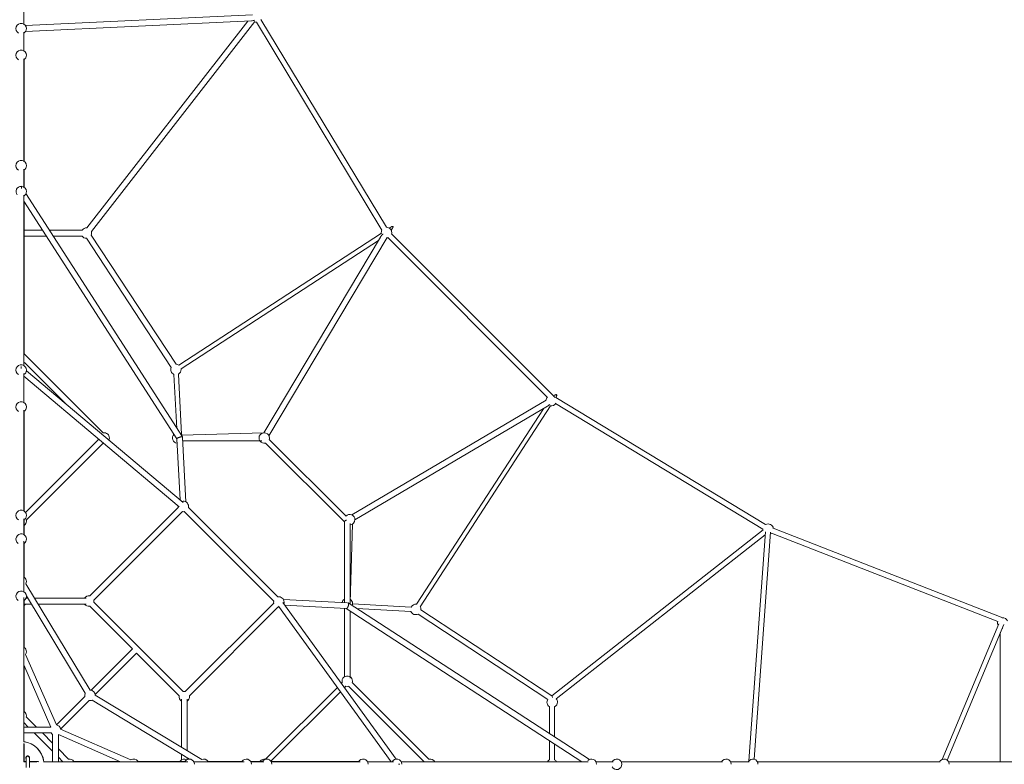
# Model space of a CAD drawing. Units: millimetres. Extents: x -10246 to 11792, y -7326 to 8126.
# Drawn here: x 3575 to 6594, y 0 to 2281 of the extents above; entities that cross this region are included whole.
import ezdxf

# ---------------------------------------------------------------- set-up
doc = ezdxf.new("R2010")
doc.units = ezdxf.units.MM
doc.header["$LTSCALE"] = 0.2
doc.header["$MEASUREMENT"] = 0
doc.header["$PDMODE"] = 1
doc.layers.add('HAGS-Dim Plan', color=7, linetype='Continuous', lineweight=100)
doc.styles.get("Standard").update_dxf_attribs({"font": 'g13f12d.shx', "height": 300})
doc.dimstyles.new('HAGS - Dim Plan', dxfattribs={"dimtxt": 300, "dimasz": 200, "dimexe": 0.18, "dimexo": 0.0625, "dimgap": 150, "dimtad": 0, "dimlfac": 0.001, "dimrnd": 0.05, "dimzin": 1, "dimdsep": 46, "dimtxsty": 'Standard', "dimblk": 'HAGS - Dim Plan arrow', "dimcen": 0.1, "dimse1": 1, "dimse2": 1, "dimclrd": 1, "dimadec": 0, "dimazin": 0, "dimtfac": 1, "dimtofl": 0, "dimtmove": 0, "dimatfit": 3, "dimfxl": 1, "dimtolj": 1, "dimtzin": 0, "dimarcsym": 0})

# ---------------------------------------------------------------- blocks, each defined once
blk = doc.blocks.new('HAGS - Dim Plan arrow')
at = {"color": 1, "lineweight": 0}
blk.add_lwpolyline([(0, 0, 0, 0.35, 0), (-1, 0, 0.015, 0.015, 0)], format="xyseb", dxfattribs=at)
blk = doc.blocks.new('*D13')
at = {"layer": 'Defpoints', "color": 0, "transparency": 16777216}
for p in [(3580, 6668.5), (3580, -6667.1), (11559, -6667.1)]:
    blk.add_point(p, dxfattribs=at)
at = {"layer": 'HAGS-Dim Plan', "color": 1, "lineweight": -2, "transparency": 16777216}
for p, q in [((11559, 6468.5), (11559, 945.7)), ((11559, -6467.1), (11559, -945.7))]:
    blk.add_line(p, q, dxfattribs=at)
at = {"layer": 'HAGS-Dim Plan', "color": 1, "lineweight": -2, "transparency": 16777216, "xscale": 200, "yscale": 200, "zscale": 200}
for p, rotation in [((11559, 6668.5), 90), ((11559, -6667.1), 270)]:
    blk.add_blockref('HAGS - Dim Plan arrow', p, dxfattribs=dict(at, rotation=rotation))
at = {"layer": 'HAGS-Dim Plan', "color": 0, "lineweight": 50, "transparency": 16777216, "insert": (11559, 0), "char_height": 300, "attachment_point": 5, "rotation": 90}
blk.add_mtext('\\A1;{\\H1.5x;13.35m}', dxfattribs=at)
blk = doc.blocks.new('*D14')
at = {"layer": 'Defpoints', "color": 0, "transparency": 16777216}
for p in [(3580, 4848.2, 10), (3580, -4848.2, 10), (10768, -4848.2)]:
    blk.add_point(p, dxfattribs=at)
at = {"layer": 'HAGS-Dim Plan', "color": 1, "lineweight": -2, "transparency": 16777216}
for p, q in [((10768, 4648.2), (10768, 842.5)), ((10768, -4648.2), (10768, -842.5))]:
    blk.add_line(p, q, dxfattribs=at)
at = {"layer": 'HAGS-Dim Plan', "color": 1, "lineweight": -2, "transparency": 16777216, "xscale": 200, "yscale": 200, "zscale": 200}
for p, rotation in [((10768, 4848.2), 90), ((10768, -4848.2), 270)]:
    blk.add_blockref('HAGS - Dim Plan arrow', p, dxfattribs=dict(at, rotation=rotation))
at = {"layer": 'HAGS-Dim Plan', "color": 0, "lineweight": 50, "transparency": 16777216, "insert": (10768, 0), "char_height": 300, "attachment_point": 5, "rotation": 90}
blk.add_mtext('\\A1;{\\H1.5x;9.70m}', dxfattribs=at)
blk = doc.blocks.new('*D11')
at = {"layer": 'Defpoints', "color": 0, "transparency": 16777216}
for p in [(10251.3, 7892.8), (-10246.3, 2), (10251.3, 0)]:
    blk.add_point(p, dxfattribs=at)
at = {"layer": 'HAGS-Dim Plan', "color": 1, "lineweight": -2, "transparency": 16777216}
for p, q in [((-10046.3, 7892.8), (-996.4, 7892.8)), ((10051.3, 7892.8), (996.4, 7892.8))]:
    blk.add_line(p, q, dxfattribs=at)
at = {"layer": 'HAGS-Dim Plan', "color": 1, "lineweight": -2, "transparency": 16777216, "xscale": 200, "yscale": 200, "zscale": 200, "rotation": 180}
blk.add_blockref('HAGS - Dim Plan arrow', (-10246.3, 7892.8), dxfattribs=at)
at = {"layer": 'HAGS-Dim Plan', "color": 1, "lineweight": -2, "transparency": 16777216, "xscale": 200, "yscale": 200, "zscale": 200}
blk.add_blockref('HAGS - Dim Plan arrow', (10251.3, 7892.8), dxfattribs=at)
at = {"layer": 'HAGS-Dim Plan', "color": 0, "lineweight": 50, "transparency": 16777216, "insert": (0, 7892.8), "char_height": 300, "attachment_point": 5}
blk.add_mtext('\\A1;{\\H1.5x;20.50m}', dxfattribs=at)
blk = doc.blocks.new('*D12')
at = {"layer": 'Defpoints', "color": 0, "transparency": 16777216}
for p in [(8422.5, 7156.8), (8422.5, 0, 10), (-8422.5, 0, 10)]:
    blk.add_point(p, dxfattribs=at)
at = {"layer": 'HAGS-Dim Plan', "color": 1, "lineweight": -2, "transparency": 16777216}
for p, q in [((-8222.5, 7156.8), (-945.7, 7156.8)), ((8222.5, 7156.8), (945.7, 7156.8))]:
    blk.add_line(p, q, dxfattribs=at)
at = {"layer": 'HAGS-Dim Plan', "color": 1, "lineweight": -2, "transparency": 16777216, "xscale": 200, "yscale": 200, "zscale": 200, "rotation": 180}
blk.add_blockref('HAGS - Dim Plan arrow', (-8422.5, 7156.8), dxfattribs=at)
at = {"layer": 'HAGS-Dim Plan', "color": 1, "lineweight": -2, "transparency": 16777216, "xscale": 200, "yscale": 200, "zscale": 200}
blk.add_blockref('HAGS - Dim Plan arrow', (8422.5, 7156.8), dxfattribs=at)
at = {"layer": 'HAGS-Dim Plan', "color": 0, "lineweight": 50, "transparency": 16777216, "insert": (0, 7156.8), "char_height": 300, "attachment_point": 5}
blk.add_mtext('\\A1;{\\H1.5x;16.85m}', dxfattribs=at)

msp = doc.modelspace()

# ---------------------------------------------------------------- linework, layer by layer
at = {"lineweight": 0}
for p, q in [((3588, 2817.448), (3588, 2267.619)), ((3592.797, 2263.366), (4289.359, 2295.733)), ((3593.632, 2245.386), (4286.276, 2277.57)), ((4274.884, 2277.041), (3781.032, 1643.266)), ((4296.309, 2275.251), (3795.23, 1632.202)), ((4300.863, 2273.769), (4685.9, 1636.752)), ((4314.556, 2282.045), (4699.593, 1645.028)), ((3588, 2242.445), (3588, 2185.943)), ((3588, 2160.929), (3588, 1847.749)), ((3589, 2158.857), (3589, 1847.121)), ((3588, 1822.899), (3588, 1768.411)), ((3589, 1767.784), (3589, 1820.663)), ((3578.782, 1768.97), (3579.991, 1770.85)), ((3580.118, 1770.85), (3581.626, 1768.505)), ((3588, 1743.824), (3588, 1221.508)), ((3588, 1725.642), (4057.004, 996.64)), ((3589, 1256.786), (3589, 1724.087)), ((3594.686, 1748.205), (4074.298, 1002.715)), ((3589, 1636.299), (3645.479, 1636.299)), ((3666.681, 1636.299), (3766.86, 1636.299)), ((4711.141, 1644.323), (4708.443, 1642.569)), ((4714.372, 1635.886), (4718.454, 1642.74)), ((3589, 1618.299), (3657.059, 1618.299)), ((3678.262, 1618.299), (3766.86, 1618.299)), ((3779.733, 1611.304), (4039.587, 1215.423)), ((3794.781, 1621.181), (4054.635, 1225.3)), ((4684.239, 1626.832), (4062.899, 1222.84)), ((4675.216, 1604.98), (4070.204, 1211.605)), ((4324.19, 1015.585), (4681.376, 1615.323)), ((4339.507, 1006.463), (4701.476, 1614.233)), ((4704.056, 1613.577), (5192.855, 1124.777)), ((4715.369, 1624.89), (5212.903, 1127.357)), ((3831.571, 1015.324), (3589, 1257.895)), ((3719.739, 1101.7), (3590.243, 1231.195)), ((3588, 1197.211), (3588, 1108.491)), ((4064.159, 789.227), (3588, 1189.43)), ((4076.294, 802.021), (3595.892, 1205.791)), ((4048.376, 1194.468), (4057.305, 1029.128)), ((4061.921, 1195.333), (4071.916, 1010.258)), ((5215.846, 1130.808), (5211.825, 1128.435)), ((5218.712, 1123.411), (5862.109, 734.517)), ((5189.69, 1115.375), (4593.963, 763.887)), ((5193.079, 1096.721), (4603.002, 748.567)), ((4791.58, 490.207), (5180.615, 1089.368)), ((4802.843, 482.894), (5202.3, 1098.103)), ((5217.959, 1105.171), (5853.833, 720.824)), ((3588, 1084.405), (3588, 776.262)), ((3589, 775.635), (3589, 1081.406)), ((4056.995, 996.799), (4067.097, 809.751)), ((4071.502, 1008.483), (4324.224, 1015.642)), ((4074.456, 1001.306), (4085.128, 803.708)), ((3593.389, 771.166), (3818.186, 995.963)), ((3595.718, 748.04), (3831.65, 983.972)), ((4317.966, 990.878), (4075.019, 990.878)), ((4570.952, 742.482), (4329.203, 984.23)), ((4575.688, 760.194), (4340.486, 995.397)), ((4061.302, 786.924), (3790.097, 515.718)), ((4366.924, 512.739), (4092.739, 786.924)), ((4074.03, 774.196), (3802.825, 502.99)), ((4354.196, 500.011), (4080.011, 774.196)), ((3588, 752.373), (3588, 703.856)), ((3589, 749.177), (3589, 703.229)), ((4570.952, 495.126), (4570.952, 743.059)), ((4588.265, 490.804), (4588.265, 738.005)), ((4595.298, 735.772), (4588.536, 495.674)), ((5854.054, 718.396), (5206.879, 209.845)), ((5860.478, 703.094), (5220.35, 200.081)), ((5810.964, 10.979), (5861.158, 712.6)), ((5827.313, 15.291), (5877.117, 711.458)), ((5879.749, 708.064), (6573.728, 437.37)), ((5885.563, 722.971), (6588.974, 448.597)), ((3588, 683.942), (3588, 528.856)), ((3589, 676.771), (3589, 573.229)), ((3791.92, 227.043), (3594.548, 553.339)), ((3588.503, 528.553), (3588, 529.385)), ((3776.518, 217.727), (3595.952, 516.239)), ((3588, 511.238), (3588, 68.311)), ((3589, 501.771), (3589, 358.229)), ((3611.219, 491), (3589, 491)), ((3600.331, 509), (3594.832, 509)), ((3779.504, 509), (3621.368, 509)), ((3779.504, 491), (3632.256, 491)), ((3920.825, 353.553), (3790.097, 484.282)), ((4077.01, 222.825), (3802.825, 497.01)), ((4082.99, 222.825), (4354.196, 494.03)), ((4714.438, 8), (4368.74, 484.11)), ((4729.749, 15.966), (4381.782, 495.202)), ((4383.64, 505.242), (4580.692, 494.6)), ((4387.665, 487.099), (4576.93, 476.877)), ((4582.812, 494.343), (5321.616, 14.751)), ((4595.587, 491.55), (4775.372, 481.84)), ((4095.718, 210.097), (4366.924, 481.302)), ((4570.952, 477.2), (4570.952, 268.014)), ((4576.643, 476.892), (5298.964, 8)), ((4588.265, 264.056), (4588.265, 469.348)), ((4608.921, 477.394), (4774.542, 468.45)), ((5194.365, 198.921), (4796.497, 460.079)), ((5207.025, 209.749), (4805.276, 473.455)), ((6577.075, 430.624), (6403.017, 14.839)), ((6591.88, 427.77), (6418.266, 13.044)), ((6581.194, 8), (6581.194, 402.243)), ((3687.943, 120.727), (3593.548, 336.488)), ((3920.825, 353.553), (3794.056, 226.784)), ((3933.553, 340.825), (3806.784, 214.056)), ((4064.282, 210.097), (3933.553, 340.825)), ((3671.239, 114), (3588, 304.26)), ((3589, 301.975), (3589, 158.498)), ((4561.467, 247.731), (4564.212, 250.476)), ((4595.063, 250.417), (4830.076, 15.405)), ((4133.339, 14.548), (3807.043, 211.92)), ((4329.406, 15.67), (4549.246, 235.51)), ((4345.661, 9.298), (4558.764, 222.401)), ((4570.985, 234.622), (4575.525, 239.162)), ((4583.749, 239.104), (4814.853, 8)), ((3775.348, 208.076), (3687.99, 120.718)), ((3788.076, 195.348), (3700.718, 107.99)), ((4096.239, 15.952), (3797.727, 196.518)), ((4071, 52.256), (4071, 199.504)), ((4089, 41.368), (4089, 199.504)), ((5199.299, 94.153), (5199.299, 176.63)), ((5215.299, 83.766), (5215.299, 176.101)), ((3601.765, 114), (3588, 127.765)), ((3627.22, 114), (3595.718, 145.502)), ((3588, 114), (3671.239, 114)), ((3588, 96), (3671.771, 96)), ((3676, 39.765), (3619.765, 96)), ((3676, 65.22), (3645.22, 96)), ((3676, 91.771), (3676, 8)), ((3694, 91.239), (3694, 8)), ((3884.26, 8), (3694, 91.239)), ((3916.488, 13.548), (3700.727, 107.943)), ((3588, 8), (3588, 62.406)), ((5199.299, 13.856), (5199.299, 72.697)), ((5215.299, 13.856), (5215.299, 62.311)), ((3589, 9), (3589, 57.872)), ((3725.502, 15.718), (3694, 47.22)), ((4071, 13.229), (4071, 31.219)), ((3595, 8), (3588, 8)), ((3589, 9), (3589, 8)), ((3589, 9), (3595, 9)), ((3595, 20), (3595, 10)), ((3595, 10), (3595, -10)), ((3605, 10), (3605, 20)), ((3605, 10), (3605, -10)), ((3605, 9), (3618.118, 9)), ((3628.421, 8), (3605, 8)), ((3648.311, 8), (4091.238, 8)), ((3707.765, 8), (3694, 21.765)), ((3881.975, 9), (3738.502, 9)), ((4081.771, 9), (3938.229, 9)), ((4089, 14.832), (4089, 20.331)), ((4109.385, 8), (4108.553, 8.503)), ((4108.856, 8), (4263.942, 8)), ((4256.771, 9), (4153.229, 9)), ((4319.412, 9), (4283.229, 9)), ((4283.856, 8), (4323.961, 8)), ((4345.869, 9), (4614.538, 9)), ((4346.497, 8), (4618.68, 8)), ((4641.624, 8), (4721.277, 8)), ((4744.65, 8), (5317.642, 8)), ((5341.67, 8), (5394.648, 8)), ((5342.493, 1.198), (5344.339, 0)), ((5419.255, 8), (5729.589, 8)), ((5754.505, 8), (5811.247, 8)), ((5836.459, 8), (6397.224, 8)), ((6422.856, 8), (8152.941, 8))]:
    msp.add_line(p, q, dxfattribs=at)
for centre, radius, start, end in [((3580, 2253.762), 16, 0, 240), ((4300.553, 2289.747), 16, 252.417859, 271.15038), ((3580, 2253.762), 16, 300, 0), ((3580, 2172.086), 16, 0, 240), ((3580, 2172.086), 16, 300, 360), ((3580, 1833.892), 16, 0, 240), ((3580, 1833.892), 16, 300, 0), ((3580, 1754.555), 16, 90.715728, 217.984056), ((3580, 1754.555), 16, 0, 88.890978), ((3580, 1754.555), 16, 300, 0), ((3780, 1627.299), 16, 84.611341, 145.771134), ((3780, 1627.299), 16, 0, 19.535542), ((4699.915, 1629.032), 16, 150.996143, 188.274055), ((4699.915, 1629.032), 16, 0, 91.304617), ((3780, 1627.299), 16, 214.228866, 269.051785), ((3780, 1627.299), 16, 337.509517, 360), ((4699.915, 1629.032), 16, 273.078638, 285.074305), ((4699.915, 1629.032), 16, 344.925695, 0), ((3580, 1207.651), 16, 0, 240), ((3580, 1243.476), 16, 300, 309.833375), ((3580, 1207.651), 16, 300, 0), ((4054.37, 1209.303), 16, 157.487974, 247.996199), ((4054.37, 1209.303), 16, 56.424195, 89.073329), ((4054.37, 1209.303), 16, 298.18664, 0), ((4054.37, 1209.303), 16, 0, 9.214206), ((5204.463, 1113.765), 16, 135.649653, 176.769969), ((5204.463, 1113.765), 16, 38.658314, 62.953695), ((3580, 1094.635), 16, 0, 240), ((3580, 1094.635), 16, 300, 0), ((5204.463, 1113.765), 16, 261.818486, 331.991163), ((3834.558, 999.608), 16, 0, 100.771167), ((3834.558, 999.608), 16, 335.460057, 0), ((4059.975, 999.608), 16, 137.620952, 261.820824), ((4059.975, 999.608), 16, 33.901704, 63.673659), ((4325.05, 999.608), 16, 0, 285.260742), ((4325.05, 999.608), 16, 342.289641, 360), ((3834.558, 999.608), 16, 259.228863, 263.566729), ((4077.021, 789.914), 16, 173.325403, 190.771134), ((4077.021, 789.914), 16, 0, 106.581638), ((4077.021, 789.914), 16, 349.228866, 0), ((3580, 762.406), 16, 0, 240), ((3580, 762.406), 16, 300, 0), ((4077.021, 789.914), 16, 259.228866, 280.771134), ((4587.027, 749.468), 16, 0, 136.553231), ((3580, 745.05), 16, 304.228866, 0), ((3580, 745.05), 16, 360, 11.521574), ((4587.027, 749.468), 16, 274.435849, 0), ((5869.747, 720.553), 16, 7.150717, 118.84962), ((3580, 690), 16, 0, 235.771134), ((5869.747, 720.553), 16, 178.84962, 188.160325), ((5869.747, 720.553), 16, 295.908037, 310.231607), ((3580, 690), 16, 304.228866, 360), ((3580, 560), 16, 0, 55.771134), ((3580, 560), 16, 335.398111, 360), ((3580, 515), 16, 0, 235.771134), ((3580, 515), 16, 304.228866, 360), ((3787.107, 500), 16, 79.228866, 145.771134), ((3580, 500), 16, 304.228866, 325.771134), ((3787.107, 500), 16, 214.228866, 280.771134), ((3787.107, 500), 16, 360, 10.771134), ((3787.107, 500), 16, 349.228866, 360), ((4369.914, 497.021), 16, 169.228866, 190.771134), ((4369.914, 497.021), 16, 0, 100.771134), ((4369.914, 497.021), 16, 338.220873, 0), ((4579.608, 492.383), 16, 122.754396, 168.743684), ((4579.608, 492.383), 16, 0, 54.883178), ((4579.608, 492.383), 16, 339.23849, 0), ((4789.303, 474.37), 16, 80.783341, 152.121121), ((4789.303, 474.37), 16, 0, 32.583578), ((4369.914, 497.021), 16, 259.228866, 273.744925), ((4789.303, 474.37), 16, 201.69604, 297.466606), ((4789.303, 474.37), 16, 355.972091, 360), ((6589, 432.597), 16, 161.792223, 207.501633), ((6589, 432.597), 16, 23.674247, 96.596014), ((6589, 432.597), 16, 263.697249, 270), ((3580, 345), 16, 360, 55.771134), ((3580, 345), 16, 327.858244, 0), ((4579.608, 254.558), 16, 0, 195.000044), ((4579.608, 254.558), 16, 344.48445, 0), ((3791.066, 211.066), 16, 155.398111, 190.771134), ((3791.066, 211.066), 16, 3.059621, 86.940379), ((4080, 207.107), 16, 79.228866, 100.771134), ((4579.608, 254.558), 16, 254.999956, 285.51555), ((3791.066, 211.066), 16, 259.228866, 294.601889), ((4080, 207.107), 16, 169.228866, 235.771134), ((4080, 207.107), 16, 304.228866, 0), ((4080, 207.107), 16, 360, 10.771134), ((5207.757, 190.212), 16, 146.965349, 238.120116), ((5207.757, 190.212), 16, 298.09269, 0), ((5207.757, 190.212), 16, 0, 39.016457), ((3580, 148.492), 16, 0, 55.771134), ((3580, 148.492), 16, 349.228866, 360), ((3685, 105), 16, 214.228866, 235.771134), ((3685, 105), 16, 10.599489, 79.400511), ((3580, 0), 69.85, 6.576583, 83.423417), ((3580, 0), 69.5, 6.609849, 83.390151), ((3600, 20), 5.1, 348.635123, 191.364877), ((3600, 20), 5, 0, 180), ((3728.492, 0), 16, 34.228866, 100.771134), ((3925, 0), 16, 34.228866, 122.141756), ((4080, 0), 16, 62.046813, 145.771134), ((4095, 0), 16, 0, 145.771134), ((4140, 0), 16, 34.228866, 114.601889), ((4270, 0), 16, 0, 145.771134), ((4325.05, 0), 16, 76.278195, 145.771134), ((4332.64, 0), 16, 0, 150), ((4627.767, 0), 16, 0, 150), ((4730.794, 0), 16, 0, 150), ((4834.167, 0), 16, 30, 105), ((5207.299, 0), 16, 120, 150), ((5207.299, 0), 16, 30, 60), ((5327.814, 0), 16, 1.23087, 131.764585), ((5405.398, 0), 16, 0, 150), ((5405.398, 0), 16, 210, 0), ((5740.649, 0), 16, 0, 150), ((5822.602, 0), 16, 0, 150), ((6409, 0), 16, 0, 150)]:
    msp.add_arc(centre, radius, start, end, dxfattribs=at)
at = {"lineweight": 0, "extrusion": (0, 0, -1)}
for centre, major_axis, ratio, start_param, end_param in [((4294.007, 2286.939), (-13.774, -7.13), 0.44305023, -1.46586969, -0.76653686), ((5207.299, 200), (0.417, -9.794), 0.14207692, 3.24340904, 4.20191171)]:
    msp.add_ellipse(centre, major_axis=major_axis, ratio=ratio, start_param=start_param, end_param=end_param, dxfattribs=at)
at = {"lineweight": 0}
for points, knots in [([(3579.991, 1770.85), (3579.992, 1770.852), (3579.993, 1770.854), (3579.994, 1770.855), (3580.013, 1770.883), (3580.033, 1770.899), (3580.053, 1770.899), (3580.073, 1770.9), (3580.094, 1770.886), (3580.115, 1770.854), (3580.137, 1770.822), (3580.159, 1770.772), (3580.181, 1770.703), (3580.203, 1770.633), (3580.226, 1770.545), (3580.248, 1770.436), (3580.27, 1770.327), (3580.293, 1770.196), (3580.315, 1770.048), (3580.337, 1769.899), (3580.359, 1769.734), (3580.379, 1769.554), (3580.4, 1769.374), (3580.42, 1769.178), (3580.439, 1768.974), (3580.458, 1768.771), (3580.475, 1768.559), (3580.492, 1768.341), (3580.509, 1768.123), (3580.525, 1767.898), (3580.539, 1767.669), (3580.554, 1767.452), (3580.567, 1767.233), (3580.579, 1767.013), (3580.58, 1767.002), (3580.58, 1766.99), (3580.581, 1766.979), (3580.607, 1766.517), (3580.629, 1766.05), (3580.649, 1765.579), (3580.669, 1765.109), (3580.686, 1764.639), (3580.702, 1764.174), (3580.704, 1764.098), (3580.707, 1764.023), (3580.709, 1763.947)], [0.0378504504, 0.0378504504, 0.0378504504, 0.0378504504, 0.0378908012, 0.0378908012, 0.0378908012, 0.0385924827, 0.0385924827, 0.0385924827, 0.0392941642, 0.0392941642, 0.0392941642, 0.0399958457, 0.0399958457, 0.0399958457, 0.0406975272, 0.0406975272, 0.0406975272, 0.0413992087, 0.0413992087, 0.0413992087, 0.0421008902, 0.0421008902, 0.0421008902, 0.0428025717, 0.0428025717, 0.0428025717, 0.0435042532, 0.0435042532, 0.0435042532, 0.0442059347, 0.0442059347, 0.0442059347, 0.0448737158, 0.0448737158, 0.0448737158, 0.0449076162, 0.0449076162, 0.0449076162, 0.0463109792, 0.0463109792, 0.0463109792, 0.0477143423, 0.0477143423, 0.0477143423, 0.0479438829, 0.0479438829, 0.0479438829, 0.0479438829]), ([(4708.522, 1642.519), (4708.937, 1642.818), (4709.353, 1643.112), (4709.77, 1643.401), (4710.27, 1643.746), (4710.771, 1644.083), (4711.272, 1644.408), (4711.699, 1644.686), (4712.127, 1644.955), (4712.555, 1645.215), (4713.485, 1645.78), (4714.421, 1646.304), (4715.349, 1646.746), (4715.813, 1646.967), (4716.275, 1647.168), (4716.735, 1647.338), (4716.779, 1647.354), (4716.822, 1647.37), (4716.865, 1647.385)], [0.1019833213, 0.1019833213, 0.1019833213, 0.1019833213, 0.1037822835, 0.1037822835, 0.1037822835, 0.1059377146, 0.1059377146, 0.1059377146, 0.1077739098, 0.1077739098, 0.1077739098, 0.1117655361, 0.1117655361, 0.1117655361, 0.1137613492, 0.1137613492, 0.1137613492, 0.1139490987, 0.1139490987, 0.1139490987, 0.1139490987]), ([(4716.865, 1647.385), (4717.052, 1647.451), (4717.238, 1647.512), (4717.423, 1647.566), (4717.652, 1647.632), (4717.88, 1647.687), (4718.102, 1647.726), (4718.325, 1647.764), (4718.543, 1647.787), (4718.755, 1647.784), (4718.966, 1647.782), (4719.172, 1647.754), (4719.356, 1647.681), (4719.448, 1647.645), (4719.535, 1647.596), (4719.612, 1647.535), (4719.624, 1647.525), (4719.635, 1647.516), (4719.646, 1647.506), (4719.709, 1647.45), (4719.765, 1647.383), (4719.812, 1647.305), (4719.868, 1647.212), (4719.91, 1647.103), (4719.937, 1646.984), (4719.964, 1646.864), (4719.976, 1646.731), (4719.975, 1646.591), (4719.973, 1646.451), (4719.959, 1646.306), (4719.934, 1646.157), (4719.91, 1646.008), (4719.875, 1645.854), (4719.833, 1645.702), (4719.75, 1645.398), (4719.639, 1645.094), (4719.513, 1644.791), (4719.386, 1644.488), (4719.245, 1644.19), (4719.097, 1643.899), (4718.948, 1643.607), (4718.791, 1643.32), (4718.628, 1643.037), (4718.571, 1642.938), (4718.513, 1642.839), (4718.454, 1642.74)], [0.1139490987, 0.1139490987, 0.1139490987, 0.1139490987, 0.1147592558, 0.1147592558, 0.1147592558, 0.1157571623, 0.1157571623, 0.1157571623, 0.1167550689, 0.1167550689, 0.1167550689, 0.1177529755, 0.1177529755, 0.1177529755, 0.1182519288, 0.1182519288, 0.1182519288, 0.1183264856, 0.1183264856, 0.1183264856, 0.1187508821, 0.1187508821, 0.1187508821, 0.1192498353, 0.1192498353, 0.1192498353, 0.1197487886, 0.1197487886, 0.1197487886, 0.1202477419, 0.1202477419, 0.1202477419, 0.1207466952, 0.1207466952, 0.1207466952, 0.1217446018, 0.1217446018, 0.1217446018, 0.1227425083, 0.1227425083, 0.1227425083, 0.1237404149, 0.1237404149, 0.1237404149, 0.1240911123, 0.1240911123, 0.1240911123, 0.1240911123]), ([(4681.376, 1615.323), (4681.713, 1615.889), (4682.068, 1616.436), (4682.435, 1616.973), (4682.738, 1617.416), (4683.05, 1617.852), (4683.367, 1618.282), (4683.435, 1618.374), (4683.503, 1618.466), (4683.572, 1618.557), (4683.961, 1619.076), (4684.358, 1619.588), (4684.76, 1620.091), (4685.162, 1620.594), (4685.568, 1621.087), (4685.977, 1621.574), (4686.795, 1622.547), (4687.624, 1623.492), (4688.462, 1624.417), (4688.536, 1624.498), (4688.609, 1624.579), (4688.683, 1624.659)], [0.0598816804, 0.0598816804, 0.0598816804, 0.0598816804, 0.0618702075, 0.0618702075, 0.0618702075, 0.0635137936, 0.0635137936, 0.0635137936, 0.0638660206, 0.0638660206, 0.0638660206, 0.0658618337, 0.0658618337, 0.0658618337, 0.0678576469, 0.0678576469, 0.0678576469, 0.0718492732, 0.0718492732, 0.0718492732, 0.0721986555, 0.0721986555, 0.0721986555, 0.0721986555]), ([(3580, 1212.325), (3580, 1212.699), (3580, 1213.077), (3580, 1213.46), (3580, 1213.745), (3580, 1214.032), (3580, 1214.323), (3580, 1214.471), (3580, 1214.619), (3580, 1214.768), (3580, 1215.212), (3580, 1215.644), (3580, 1216.06), (3580, 1216.477), (3580, 1216.858), (3580, 1217.199), (3580, 1217.369), (3580, 1217.529), (3580, 1217.674), (3580, 1217.82), (3580, 1217.952), (3580, 1218.074), (3580, 1218.195), (3580, 1218.304), (3580, 1218.4), (3580, 1218.497), (3580, 1218.581), (3580, 1218.656), (3580, 1218.805), (3580, 1218.915), (3580, 1218.992), (3580, 1218.992), (3580, 1218.993), (3580, 1218.994), (3580, 1218.994), (3580, 1218.994), (3580, 1218.994)], [0.03288439278, 0.03288439278, 0.03288439278, 0.03288439278, 0.03405553174, 0.03405553174, 0.03405553174, 0.03492470711, 0.03492470711, 0.03492470711, 0.03536535988, 0.03536535988, 0.03536535988, 0.03667518802, 0.03667518802, 0.03667518802, 0.03798501617, 0.03798501617, 0.03798501617, 0.03863993024, 0.03863993024, 0.03863993024, 0.03929484431, 0.03929484431, 0.03929484431, 0.03994975838, 0.03994975838, 0.03994975838, 0.04060467246, 0.04060467246, 0.04060467246, 0.0419145006, 0.0419145006, 0.0419145006, 0.04192619292, 0.04192619292, 0.04192619292, 0.04192827682, 0.04192827682, 0.04192827682, 0.04192827682]), ([(5218.684, 1123.368), (5219.384, 1124.508), (5220.041, 1125.683), (5221.208, 1128.185), (5221.589, 1129.346), (5221.762, 1130.714), (5221.763, 1131.192), (5221.548, 1131.819), (5221.42, 1132.031), (5221.062, 1132.311), (5220.871, 1132.395), (5220.403, 1132.485), (5220.139, 1132.486), (5219.458, 1132.409), (5219.028, 1132.293), (5217.789, 1131.862), (5216.923, 1131.426), (5216.051, 1130.927), (5215.949, 1130.868), (5215.846, 1130.808)], [-5.92975274, -5.92975274, -5.92975274, -5.92975274, -5.30851788, -5.30851788, -4.55389052, -4.55389052, -4.17289737, -4.17289737, -3.95002625, -3.95002625, -3.77782524, -3.77782524, -3.60028587, -3.60028587, -3.33926642, -3.33926642, -2.81815671, -2.81815671, -2.74961083, -2.74961083, -2.74961083, -2.74961083]), ([(5193.079, 1096.721), (5193.227, 1096.808), (5193.373, 1096.897), (5193.518, 1096.986), (5194.48, 1097.578), (5195.399, 1098.218), (5196.295, 1098.885), (5196.366, 1098.938), (5196.436, 1098.991), (5196.507, 1099.044), (5196.988, 1099.407), (5197.462, 1099.777), (5197.927, 1100.151), (5198.392, 1100.525), (5198.849, 1100.902), (5199.298, 1101.283), (5199.618, 1101.553), (5199.933, 1101.825), (5200.246, 1102.099)], [0.05500517849, 0.05500517849, 0.05500517849, 0.05500517849, 0.05552317366, 0.05552317366, 0.05552317366, 0.05895298223, 0.05895298223, 0.05895298223, 0.05922471857, 0.05922471857, 0.05922471857, 0.06107549102, 0.06107549102, 0.06107549102, 0.06292626348, 0.06292626348, 0.06292626348, 0.06423961935, 0.06423961935, 0.06423961935, 0.06423961935]), ([(4073.667, 1003.132), (4073.651, 1003.137), (4073.635, 1003.142), (4073.618, 1003.147), (4073.515, 1003.179), (4073.402, 1003.207), (4073.279, 1003.23), (4073.157, 1003.253), (4073.026, 1003.272), (4072.885, 1003.286), (4072.604, 1003.315), (4072.286, 1003.325), (4071.927, 1003.314), (4071.92, 1003.314), (4071.913, 1003.314), (4071.905, 1003.314), (4071.732, 1003.309), (4071.55, 1003.299), (4071.357, 1003.284), (4071.156, 1003.268), (4070.944, 1003.247), (4070.724, 1003.22), (4070.284, 1003.168), (4069.811, 1003.094), (4069.301, 1002.997), (4069.046, 1002.949), (4068.782, 1002.894), (4068.508, 1002.833), (4068.233, 1002.773), (4067.95, 1002.706), (4067.661, 1002.633), (4067.084, 1002.487), (4066.48, 1002.318), (4065.845, 1002.119), (4065.822, 1002.111), (4065.8, 1002.104), (4065.777, 1002.097), (4065.164, 1001.903), (4064.547, 1001.689), (4063.926, 1001.454), (4063.603, 1001.331), (4063.279, 1001.203), (4062.965, 1001.074), (4062.651, 1000.944), (4062.343, 1000.811), (4062.042, 1000.676), (4061.741, 1000.541), (4061.445, 1000.401), (4061.162, 1000.263), (4060.879, 1000.124), (4060.61, 999.986), (4060.354, 999.848), (4060.098, 999.711), (4059.856, 999.574), (4059.627, 999.438), (4059.618, 999.433), (4059.609, 999.427), (4059.6, 999.422), (4059.382, 999.292), (4059.18, 999.164), (4058.992, 999.04), (4058.797, 998.91), (4058.617, 998.784), (4058.452, 998.66), (4058.287, 998.537), (4058.137, 998.416), (4058.002, 998.3), (4057.733, 998.069), (4057.523, 997.855), (4057.364, 997.655), (4057.205, 997.455), (4057.098, 997.269), (4057.042, 997.103), (4057.013, 997.016), (4056.997, 996.934), (4056.995, 996.856), (4056.994, 996.837), (4056.994, 996.818), (4056.995, 996.799)], [0.028530135, 0.028530135, 0.028530135, 0.028530135, 0.028693777, 0.028693777, 0.028693777, 0.0297185547, 0.0297185547, 0.0297185547, 0.0307433325, 0.0307433325, 0.0307433325, 0.032792888, 0.032792888, 0.032792888, 0.0328339769, 0.0328339769, 0.0328339769, 0.0338176657, 0.0338176657, 0.0338176657, 0.0348424434, 0.0348424434, 0.0348424434, 0.0368919989, 0.0368919989, 0.0368919989, 0.0379167767, 0.0379167767, 0.0379167767, 0.0389415544, 0.0389415544, 0.0389415544, 0.0409911099, 0.0409911099, 0.0409911099, 0.0410648228, 0.0410648228, 0.0410648228, 0.0430406654, 0.0430406654, 0.0430406654, 0.0440654432, 0.0440654432, 0.0440654432, 0.0450902209, 0.0450902209, 0.0450902209, 0.0461149987, 0.0461149987, 0.0461149987, 0.0471397764, 0.0471397764, 0.0471397764, 0.0481645542, 0.0481645542, 0.0481645542, 0.0482042853, 0.0482042853, 0.0482042853, 0.0491893319, 0.0491893319, 0.0491893319, 0.0502141097, 0.0502141097, 0.0502141097, 0.0512388874, 0.0512388874, 0.0512388874, 0.0532884429, 0.0532884429, 0.0532884429, 0.0553379984, 0.0553379984, 0.0553379984, 0.0564069094, 0.0564069094, 0.0564069094, 0.0566748993, 0.0566748993, 0.0566748993, 0.0566748993]), ([(4074.352, 1002.612), (4074.307, 1002.723), (4074.228, 1002.82), (4074.118, 1002.905), (4074.002, 1002.995), (4073.852, 1003.07), (4073.667, 1003.132)], [0.02485832155, 0.02485832155, 0.02485832155, 0.02485832155, 0.02664422146, 0.02664422146, 0.02664422146, 0.02853013497, 0.02853013497, 0.02853013497, 0.02853013497]), ([(4570.952, 743.059), (4570.952, 743.072), (4570.952, 743.085), (4570.952, 743.098), (4570.954, 743.184), (4570.964, 743.275), (4570.983, 743.368), (4571.019, 743.553), (4571.088, 743.749), (4571.197, 743.955), (4571.289, 744.132), (4571.412, 744.318), (4571.562, 744.505), (4571.587, 744.537), (4571.613, 744.568), (4571.639, 744.599), (4571.825, 744.818), (4572.044, 745.035), (4572.292, 745.25), (4572.416, 745.358), (4572.549, 745.466), (4572.685, 745.57), (4572.822, 745.675), (4572.963, 745.778), (4573.108, 745.878), (4573.399, 746.079), (4573.709, 746.273), (4574.024, 746.454), (4574.34, 746.636), (4574.661, 746.805), (4574.987, 746.964), (4575.313, 747.123), (4575.645, 747.273), (4575.977, 747.412), (4576.049, 747.442), (4576.121, 747.472), (4576.193, 747.501), (4576.451, 747.606), (4576.708, 747.703), (4576.964, 747.795), (4577.109, 747.847), (4577.253, 747.897), (4577.397, 747.946)], [0.05260667436, 0.05260667436, 0.05260667436, 0.05260667436, 0.05268893666, 0.05268893666, 0.05268893666, 0.05323390225, 0.05323390225, 0.05323390225, 0.05432383345, 0.05432383345, 0.05432383345, 0.05525813048, 0.05525813048, 0.05525813048, 0.05541376464, 0.05541376464, 0.05541376464, 0.05650369583, 0.05650369583, 0.05650369583, 0.05704866143, 0.05704866143, 0.05704866143, 0.05759362702, 0.05759362702, 0.05759362702, 0.05868355821, 0.05868355821, 0.05868355821, 0.05977348941, 0.05977348941, 0.05977348941, 0.0608634206, 0.0608634206, 0.0608634206, 0.06110065803, 0.06110065803, 0.06110065803, 0.06195335179, 0.06195335179, 0.06195335179, 0.06243621873, 0.06243621873, 0.06243621873, 0.06243621873]), ([(4576.93, 476.877), (4577.004, 476.873), (4577.081, 476.876), (4577.161, 476.887), (4577.265, 476.9), (4577.373, 476.927), (4577.487, 476.967), (4577.601, 477.007), (4577.72, 477.061), (4577.844, 477.13), (4578.092, 477.268), (4578.354, 477.462), (4578.631, 477.719), (4578.77, 477.848), (4578.914, 477.994), (4579.061, 478.156), (4579.208, 478.319), (4579.356, 478.496), (4579.506, 478.689), (4579.656, 478.882), (4579.808, 479.09), (4579.962, 479.315), (4580.116, 479.54), (4580.272, 479.784), (4580.425, 480.037), (4580.731, 480.543), (4581.03, 481.094), (4581.32, 481.694), (4581.61, 482.293), (4581.877, 482.909), (4582.123, 483.541), (4582.246, 483.856), (4582.363, 484.176), (4582.473, 484.49), (4582.582, 484.805), (4582.684, 485.116), (4582.779, 485.426), (4582.874, 485.735), (4582.963, 486.044), (4583.044, 486.345), (4583.126, 486.647), (4583.199, 486.941), (4583.265, 487.228), (4583.399, 487.803), (4583.504, 488.351), (4583.585, 488.875), (4583.665, 489.399), (4583.719, 489.888), (4583.75, 490.341), (4583.781, 490.795), (4583.789, 491.215), (4583.775, 491.604), (4583.768, 491.799), (4583.755, 491.985), (4583.737, 492.162), (4583.72, 492.338), (4583.697, 492.505), (4583.668, 492.662), (4583.612, 492.977), (4583.536, 493.254), (4583.44, 493.494), (4583.41, 493.568), (4583.379, 493.638), (4583.346, 493.704)], [0.0093634272, 0.0093634272, 0.0093634272, 0.0093634272, 0.0101422085, 0.0101422085, 0.0101422085, 0.0111564294, 0.0111564294, 0.0111564294, 0.0121706502, 0.0121706502, 0.0121706502, 0.0141990919, 0.0141990919, 0.0141990919, 0.0152133128, 0.0152133128, 0.0152133128, 0.0162275336, 0.0162275336, 0.0162275336, 0.0172417545, 0.0172417545, 0.0172417545, 0.0182559753, 0.0182559753, 0.0182559753, 0.020284417, 0.020284417, 0.020284417, 0.0223128587, 0.0223128587, 0.0223128587, 0.0233270796, 0.0233270796, 0.0233270796, 0.0243413004, 0.0243413004, 0.0243413004, 0.0253555213, 0.0253555213, 0.0253555213, 0.0263697421, 0.0263697421, 0.0263697421, 0.0283981838, 0.0283981838, 0.0283981838, 0.0304266255, 0.0304266255, 0.0304266255, 0.0324550672, 0.0324550672, 0.0324550672, 0.0334692881, 0.0334692881, 0.0334692881, 0.0344835089, 0.0344835089, 0.0344835089, 0.0365119506, 0.0365119506, 0.0365119506, 0.0371331124, 0.0371331124, 0.0371331124, 0.0371331124]), ([(4583.346, 493.704), (4583.27, 493.854), (4583.185, 493.985), (4583.092, 494.094), (4582.992, 494.212), (4582.881, 494.305), (4582.761, 494.375)], [0.03713311236, 0.03713311236, 0.03713311236, 0.03713311236, 0.0385403923, 0.0385403923, 0.0385403923, 0.04005026273, 0.04005026273, 0.04005026273, 0.04005026273]), ([(3587.975, 63.822), (3588.3, 63.085), (3588.551, 62.241), (3588.919, 60.23), (3589, 59.033), (3589, 57.872)], [-4.58472217, -4.58472217, -4.58472217, -4.58472217, -4.06127391, -4.06127391, -3.430943, -3.430943, -3.430943, -3.430943]), ([(3599.055, 25.418), (3598.652, 25.346), (3598.253, 25.231), (3597.198, 24.789), (3596.588, 24.367), (3595.629, 23.407), (3595.209, 22.798), (3594.644, 21.449), (3594.5, 20.708), (3594.5, 19.327), (3594.632, 18.596), (3594.939, 17.847), (3594.969, 17.777), (3595, 17.709)], [0.09814638, 0.09814638, 0.09814638, 0.09814638, 0.22334924, 0.22334924, 0.44669848, 0.44669848, 0.6687307, 0.6687307, 0.89076293, 0.89076293, 1.10189694, 1.10189694, 1.12356808, 1.12356808, 1.12356808, 1.12356808]), ([(3605, 17.709), (3605.025, 17.763), (3605.049, 17.818), (3605.356, 18.55), (3605.5, 19.291), (3605.5, 20.671), (3605.369, 21.402), (3604.813, 22.761), (3604.388, 23.39), (3603.39, 24.388), (3602.761, 24.813), (3601.402, 25.369), (3600.671, 25.5), (3600, 25.5), (3599.689, 25.5), (3599.371, 25.472), (3599.055, 25.418)], [2.38437132, 2.38437132, 2.38437132, 2.38437132, 2.40271267, 2.40271267, 2.6260619, 2.6260619, 2.83771444, 2.83771444, 3.04936697, 3.04936697, 3.26101951, 3.26101951, 3.47267204, 3.47267204, 3.47267204, 3.57081842, 3.57081842, 3.57081842, 3.57081842]), ([(3633.948, 7.901), (3632.531, 8.181), (3630.974, 8.4), (3626.981, 8.792), (3624.456, 8.908), (3620.827, 8.987), (3619.501, 9), (3618.118, 9)], [25.42790066, 25.42790066, 25.42790066, 25.42790066, 26.06315586, 26.06315586, 26.97290126, 26.97290126, 27.42913766, 27.42913766, 27.42913766, 27.42913766]), ([(4740.237, 0), (4740.205, 0), (4740.172, 0), (4740.139, 0), (4740.025, 0), (4739.901, 0), (4739.767, 0), (4739.632, 0), (4739.487, 0), (4739.329, 0), (4739.172, 0), (4739.004, 0), (4738.828, 0), (4738.653, 0), (4738.469, 0), (4738.277, 0), (4738.084, 0), (4737.884, 0), (4737.682, 0), (4737.479, 0), (4737.274, 0), (4737.066, 0), (4736.857, 0), (4736.645, 0), (4736.436, 0), (4736.36, 0), (4736.284, 0), (4736.208, 0)], [0.04282628066, 0.04282628066, 0.04282628066, 0.04282628066, 0.04300836387, 0.04300836387, 0.04300836387, 0.04363167349, 0.04363167349, 0.04363167349, 0.04425498311, 0.04425498311, 0.04425498311, 0.04487829273, 0.04487829273, 0.04487829273, 0.04550160236, 0.04550160236, 0.04550160236, 0.04612491198, 0.04612491198, 0.04612491198, 0.0467482216, 0.0467482216, 0.0467482216, 0.04737153122, 0.04737153122, 0.04737153122, 0.04759748267, 0.04759748267, 0.04759748267, 0.04759748267])]:
    msp.add_open_spline(points, degree=3, knots=knots, dxfattribs=at)

# ---------------------------------------------------------------- dimensions: what is measured, and where the dimension line sits
at = {"layer": 'HAGS-Dim Plan', "lineweight": 50}
dim = msp.add_linear_dim(base=(10251.258, 7892.786), p1=(-10246.266, 2.007), p2=(10251.258, 0), text='{\\H1.5x;<>}', dimstyle='HAGS - Dim Plan', override={"dimpost": 'm'}, dxfattribs=at)
dim.commit()
dim.dimension.update_dxf_attribs({"geometry": '*D11', "text_midpoint": (0, 7892.786), "dimtype": 160})
for base, p1, p2, angle, picture, middle in [((8422.532, 7156.768), (-8422.532, 0, 10), (8422.532, 0, 10), 180, '*D12', (0, 7156.768)), ((11559.017, -6667.06), (3580, 6668.458), (3580, -6667.06), 90, '*D13', (11559.017, 0)), ((10768.044, -4848.156), (3580, 4848.156, 10), (3580, -4848.156, 10), 90, '*D14', (10768.044, 0))]:
    dim = msp.add_linear_dim(base=base, p1=p1, p2=p2, angle=angle, text='{\\H1.5x;<>}', dimstyle='HAGS - Dim Plan', override={"dimpost": 'm'}, dxfattribs=at)
    dim.commit()
    dim.dimension.update_dxf_attribs({"geometry": picture, "text_midpoint": middle, "dimtype": 160})

doc.saveas('drawing.dxf')
